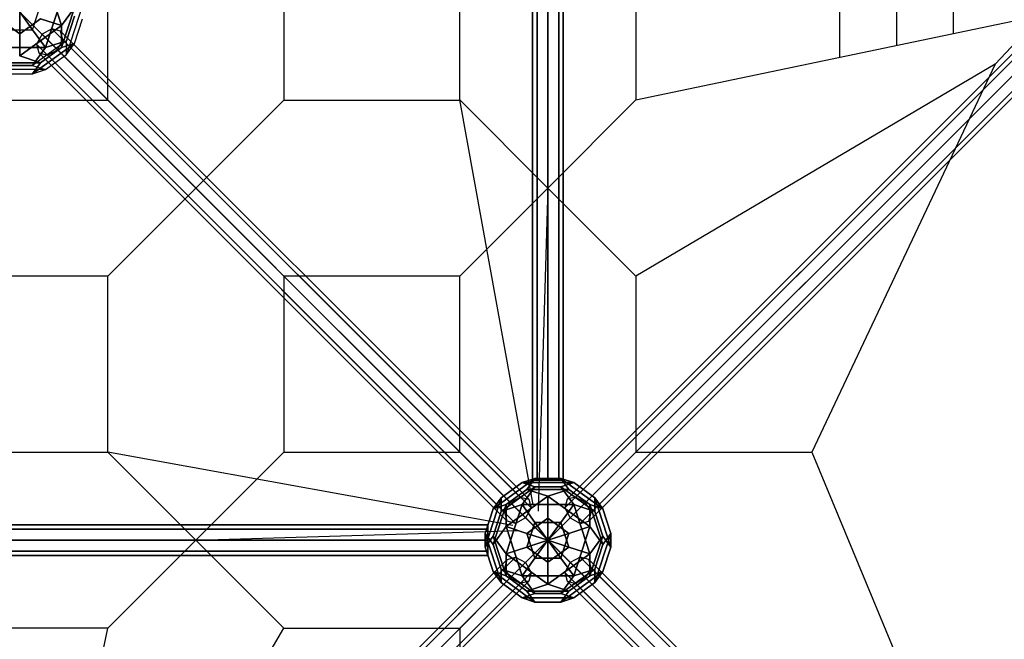
# Model space of a CAD drawing. Extents: x -8443 to 16634, y -9949 to 7525.
# Drawn here: x 12620 to 14540, y -4033 to -2825 of the extents above; entities that cross this region are included whole.
import ezdxf

# ---------------------------------------------------------------- set-up
doc = ezdxf.new("R2010")
doc.units = 0
doc.header["$LTSCALE"] = 350
doc.header["$MEASUREMENT"] = 0
doc.linetypes.add('AUSGEZOGEN', pattern=[0])
doc.layers.add('PHOENIX-02', color=7, linetype='CONTINUOUS')

msp = doc.modelspace()

# ---------------------------------------------------------------- linework, layer by layer
at = {"layer": 'PHOENIX-02'}
for p, q in [((13620, -1897), (13620, -3723)), ((13620, -3723), (13620, -1897)), ((13628.7868, -1897), (13628.7868, -3723)), ((13628.7868, -3723), (13628.7868, -1897)), ((13628.7868, -1897), (13628.7868, -3723)), ((13628.7868, -3723), (13628.7868, -1897)), ((13650, -3723), (13650, -1897)), ((13650, -1897), (13650, -3723)), ((13650, -3723), (13650, -1897)), ((13650, -1897), (13650, -3723)), ((13671.2132, -1897), (13671.2132, -3723)), ((13671.2132, -3723), (13671.2132, -1897)), ((13671.2132, -1897), (13671.2132, -3723)), ((13671.2132, -3723), (13671.2132, -1897)), ((13680, -1897), (13680, -3723)), ((13680, -3723), (13680, -1897)), ((12276.70419, -2466.70419), (12963.29581, -3153.29581)), ((12791.64791, -2981.64791), (12791.64791, -2638.35209)), ((12791.64791, -2981.64791), (12791.64791, -2638.35209)), ((12791.64791, -2981.64791), (12791.64791, -2638.35209)), ((13134.94372, -2638.35209), (13134.94372, -2981.64791)), ((13134.94372, -2638.35209), (13134.94372, -2981.64791)), ((13134.94372, -2638.35209), (13134.94372, -2981.64791)), ((13478.23953, -2981.64791), (13478.23953, -2638.35209)), ((13478.23953, -2981.64791), (13478.23953, -2638.35209)), ((13478.23953, -2981.64791), (13478.23953, -2638.35209)), ((13821.53534, -2638.35209), (13821.56145, -2981.59942)), ((13821.53534, -2638.35209), (13821.56145, -2981.59942)), ((14218.92843, -2721.84633), (14218.92843, -2898.34536)), ((14329.66435, -2745.11249), (14329.66435, -2875.1446)), ((14440.40027, -2768.37865), (14440.40027, -2851.94384)), ((13821.56145, -2981.59942), (14585.74131, -2821.49282)), ((13821.56145, -2981.59942), (14585.74131, -2821.49282)), ((12963.29581, -3153.29581), (12636.82046, -2826.82046)), ((12663.5, -2853.5), (12652.8934, -2872.8934)), ((12682.8934, -2842.8934), (12663.5, -2853.5)), ((13576.5, -3766.5), (12663.5, -2853.5)), ((12663.5, -2853.5), (13576.5, -3766.5)), ((13595.8934, -3755.8934), (12682.8934, -2842.8934)), ((12699.7132, -2847.2868), (12682.8934, -2842.8934)), ((12682.8934, -2842.8934), (13595.8934, -3755.8934)), ((13612.7132, -3760.2868), (12699.7132, -2847.2868)), ((12704.1066, -2864.1066), (12699.7132, -2847.2868)), ((12699.7132, -2847.2868), (13612.7132, -3760.2868)), ((14600.2868, -2847.2868), (13687.2868, -3760.2868)), ((13687.2868, -3760.2868), (14600.2868, -2847.2868)), ((14600.2868, -2847.2868), (13687.2868, -3760.2868)), ((13687.2868, -3760.2868), (14600.2868, -2847.2868)), ((14617.1066, -2842.8934), (13704.1066, -3755.8934)), ((13704.1066, -3755.8934), (14617.1066, -2842.8934)), ((14617.1066, -2842.8934), (13704.1066, -3755.8934)), ((13704.1066, -3755.8934), (14617.1066, -2842.8934)), ((13723.5, -3766.5), (14636.5, -2853.5)), ((14636.5, -2853.5), (13723.5, -3766.5)), ((13723.5, -3766.5), (14636.5, -2853.5)), ((14636.5, -2853.5), (13723.5, -3766.5)), ((14585.30318, -2844.10794), (14522.40112, -2911.98142)), ((12652.8934, -2872.8934), (12657.2868, -2889.7132)), ((13565.8934, -3785.8934), (12652.8934, -2872.8934)), ((12652.8934, -2872.8934), (13565.8934, -3785.8934)), ((12693.5, -2883.5), (12704.1066, -2864.1066)), ((13617.1066, -3777.1066), (12704.1066, -2864.1066)), ((12704.1066, -2864.1066), (13617.1066, -3777.1066)), ((14595.8934, -2864.1066), (13682.8934, -3777.1066)), ((13682.8934, -3777.1066), (14595.8934, -2864.1066)), ((14595.8934, -2864.1066), (13682.8934, -3777.1066)), ((13682.8934, -3777.1066), (14595.8934, -2864.1066)), ((14647.1066, -2872.8934), (13734.1066, -3785.8934)), ((13734.1066, -3785.8934), (14647.1066, -2872.8934)), ((14647.1066, -2872.8934), (13734.1066, -3785.8934)), ((13734.1066, -3785.8934), (14647.1066, -2872.8934)), ((12657.2868, -2889.7132), (12674.1066, -2894.1066)), ((13570.2868, -3802.7132), (12657.2868, -2889.7132)), ((12657.2868, -2889.7132), (13570.2868, -3802.7132)), ((12674.1066, -2894.1066), (12693.5, -2883.5)), ((13587.1066, -3807.1066), (12674.1066, -2894.1066)), ((12674.1066, -2894.1066), (13587.1066, -3807.1066)), ((12693.5, -2883.5), (13606.5, -3796.5)), ((13606.5, -3796.5), (12693.5, -2883.5)), ((14606.5, -2883.5), (13693.5, -3796.5)), ((13693.5, -3796.5), (14606.5, -2883.5)), ((14606.5, -2883.5), (13693.5, -3796.5)), ((13693.5, -3796.5), (14606.5, -2883.5)), ((14625.8934, -2894.1066), (13712.8934, -3807.1066)), ((13712.8934, -3807.1066), (14625.8934, -2894.1066)), ((14625.8934, -2894.1066), (13712.8934, -3807.1066)), ((13712.8934, -3807.1066), (14625.8934, -2894.1066)), ((14642.7132, -2889.7132), (13729.7132, -3802.7132)), ((13729.7132, -3802.7132), (14642.7132, -2889.7132)), ((14642.7132, -2889.7132), (13729.7132, -3802.7132)), ((13729.7132, -3802.7132), (14642.7132, -2889.7132)), ((14522.40112, -2911.98142), (13821.53534, -3324.94371)), ((14522.40112, -2911.98142), (14164.83115, -3668.23952)), ((12448.35209, -2981.64791), (12791.64791, -2981.64791)), ((12448.35209, -2981.64791), (12791.64791, -2981.64791)), ((12448.35209, -2981.64791), (12791.64791, -2981.64791)), ((12791.64791, -2981.64791), (12963.29581, -3153.29581)), ((12963.31414, -3153.31414), (12791.64791, -2981.64791)), ((12791.64791, -2981.64791), (12963.29581, -3153.29581)), ((12963.29581, -3153.29581), (12791.64791, -2981.64791)), ((12791.64791, -2981.64791), (12963.29581, -3153.29581)), ((12963.29581, -3153.29581), (12791.64791, -2981.64791)), ((12963.29581, -3153.29581), (13134.94372, -2981.64791)), ((13134.94372, -2981.64791), (12963.29581, -3153.29581)), ((12963.29581, -3153.29581), (13134.94372, -2981.64791)), ((13134.94372, -2981.64791), (12963.29581, -3153.29581)), ((12963.29581, -3153.29581), (13134.94372, -2981.64791)), ((13134.94372, -2981.64791), (13049.11976, -3067.47186)), ((13134.94372, -2981.64791), (13478.23953, -2981.64791)), ((13134.94372, -2981.64791), (13478.23953, -2981.64791)), ((13134.94372, -2981.64791), (13478.23953, -2981.64791)), ((13478.26564, -2981.60688), (13649.91727, -3153.25106)), ((13621.13692, -3771.25511), (13478.26564, -2981.60688)), ((13478.26564, -2981.60688), (13649.89894, -3153.26939)), ((13649.91727, -3153.25106), (13478.26564, -2981.60688)), ((13478.26564, -2981.60688), (13649.91727, -3153.25106)), ((13621.14875, -3771.32047), (13478.26564, -2981.60688)), ((13649.89894, -3153.26939), (13821.56145, -2981.59942)), ((13821.56145, -2981.59942), (13649.91727, -3153.25106)), ((13821.56145, -2981.59942), (13649.91727, -3153.25106)), ((13649.91727, -3153.25106), (13821.56145, -2981.59942)), ((13049.11976, -3067.47186), (12963.29581, -3153.29581)), ((12791.64791, -3324.94372), (12963.29581, -3153.29581)), ((12963.29581, -3153.29581), (12791.64791, -3324.94372)), ((12791.64791, -3324.94372), (12963.29581, -3153.29581)), ((12963.29581, -3153.29581), (12791.64791, -3324.94372)), ((12963.29581, -3153.29581), (12791.66624, -3324.96205)), ((12791.66624, -3324.96205), (12963.31414, -3153.31414)), ((13134.89787, -3324.89787), (12963.29581, -3153.29581)), ((12963.29581, -3153.29581), (13134.89787, -3324.89787)), ((13134.94372, -3324.94372), (12963.29581, -3153.29581)), ((12963.29581, -3153.29581), (13134.94372, -3324.94372)), ((12963.29581, -3153.29581), (13585.64498, -3775.64498)), ((13520.20985, -3710.20985), (12963.29581, -3153.29581)), ((13520.20985, -3710.20985), (12963.29581, -3153.29581)), ((13478.27309, -3324.90269), (13649.91727, -3153.25106)), ((13649.91727, -3153.25106), (13478.27309, -3324.90269)), ((13478.29142, -3324.92102), (13649.91727, -3153.25106)), ((13649.91727, -3153.25106), (13478.29142, -3324.92102)), ((13649.91727, -3153.25106), (13631.01405, -3783.59437)), ((13649.91727, -3153.25106), (13631.01585, -3783.53415)), ((13821.5689, -3324.89523), (13649.91727, -3153.25106)), ((13649.91727, -3153.25106), (13821.5689, -3324.89523)), ((12791.64791, -3324.94372), (12448.35209, -3324.94372)), ((12791.64791, -3324.94372), (12448.35209, -3324.94372)), ((12791.64791, -3324.94372), (12448.35209, -3324.94372)), ((12791.64791, -3668.23953), (12791.64791, -3324.94372)), ((12791.64791, -3668.23953), (12791.64791, -3324.94372)), ((12791.64791, -3668.23953), (12791.64791, -3324.94372)), ((13134.96205, -3324.96205), (13134.96205, -3668.25786)), ((13478.25786, -3324.96205), (13134.96205, -3324.96205)), ((13134.96205, -3324.96205), (13134.96205, -3668.25786)), ((13478.25786, -3324.96205), (13134.96205, -3324.96205)), ((13478.25786, -3668.25786), (13478.25786, -3324.96205)), ((13478.25786, -3668.25786), (13478.25786, -3324.96205)), ((13821.53534, -3324.94371), (13821.53534, -3668.23952)), ((12448.35209, -3668.23953), (12791.64791, -3668.23953)), ((12448.35209, -3668.23953), (12791.64791, -3668.23953)), ((12448.35209, -3668.23953), (12791.64791, -3668.23953)), ((12791.64791, -3668.23953), (12963.31414, -3839.86911)), ((12963.29581, -3839.88744), (12791.64791, -3668.23953)), ((12791.64791, -3668.23953), (12963.29581, -3839.88744)), ((13581.3646, -3811.10549), (12791.64791, -3668.23953)), ((12791.64791, -3668.23953), (12963.29581, -3839.88744)), ((13581.29924, -3811.09366), (12791.64791, -3668.23953)), ((13134.94372, -3668.23953), (12963.29581, -3839.88744)), ((12963.29581, -3839.88744), (13134.94372, -3668.23953)), ((13134.96205, -3668.25786), (12963.29581, -3839.88744)), ((12963.29581, -3839.88744), (13134.96205, -3668.25786)), ((13134.96205, -3668.25786), (13478.25786, -3668.25786)), ((13134.96205, -3668.25786), (13478.25786, -3668.25786)), ((13478.27619, -3668.27619), (13649.88743, -3839.88743)), ((13649.83242, -3839.83242), (13478.27619, -3668.27619)), ((13478.2762, -3668.2762), (13622.28743, -3812.28743)), ((13649.90577, -3839.90577), (13478.2762, -3668.2762)), ((13649.88743, -3839.88743), (13821.53534, -3668.23952)), ((13821.53534, -3668.23952), (13649.90577, -3839.90577)), ((13821.53534, -3668.23952), (14164.83115, -3668.23952)), ((14164.83115, -3668.23952), (14627.49297, -4783.85205)), ((13585.59762, -3775.59762), (13520.20985, -3710.20985)), ((13620, -3723), (13628.7868, -3723)), ((13628.7868, -3723), (13620, -3723)), ((13628.7868, -3723), (13650, -3723)), ((13650, -3723), (13628.7868, -3723)), ((13671.2132, -3723), (13650, -3723)), ((13650, -3723), (13671.2132, -3723)), ((13680, -3723), (13671.2132, -3723)), ((13671.2132, -3723), (13680, -3723)), ((13576.5, -3766.5), (13595.8934, -3755.8934)), ((13595.8934, -3755.8934), (13612.7132, -3760.2868)), ((13612.7132, -3760.2868), (13617.1066, -3777.1066)), ((13687.2868, -3760.2868), (13682.8934, -3777.1066)), ((13687.2868, -3760.2868), (13682.8934, -3777.1066)), ((13704.1066, -3755.8934), (13687.2868, -3760.2868)), ((13704.1066, -3755.8934), (13687.2868, -3760.2868)), ((13723.5, -3766.5), (13704.1066, -3755.8934)), ((13723.5, -3766.5), (13704.1066, -3755.8934)), ((13565.8934, -3785.8934), (13576.5, -3766.5)), ((13617.1066, -3777.1066), (13606.5, -3796.5)), ((13682.8934, -3777.1066), (13693.5, -3796.5)), ((13682.8934, -3777.1066), (13693.5, -3796.5)), ((13734.1066, -3785.8934), (13723.5, -3766.5)), ((13734.1066, -3785.8934), (13723.5, -3766.5)), ((13570.2868, -3802.7132), (13565.8934, -3785.8934)), ((13606.5, -3796.5), (13587.1066, -3807.1066)), ((13693.5, -3796.5), (13712.8934, -3807.1066)), ((13693.5, -3796.5), (13712.8934, -3807.1066)), ((13729.7132, -3802.7132), (13734.1066, -3785.8934)), ((13729.7132, -3802.7132), (13734.1066, -3785.8934)), ((11707, -3810), (13533, -3810)), ((13533, -3810), (11707, -3810)), ((11707, -3818.7868), (13533, -3818.7868)), ((13533, -3818.7868), (11707, -3818.7868)), ((11707, -3818.7868), (13533, -3818.7868)), ((13533, -3818.7868), (11707, -3818.7868)), ((13533, -3810), (13533, -3818.7868)), ((13533, -3818.7868), (13533, -3810)), ((13533, -3818.7868), (13533, -3840)), ((13533, -3840), (13533, -3818.7868)), ((13587.1066, -3807.1066), (13570.2868, -3802.7132)), ((13649.83242, -3839.83242), (13619.58364, -3809.58364)), ((13622.28743, -3812.28743), (13619.80871, -3809.80871)), ((13622.28743, -3812.28743), (13821.57201, -4011.57201)), ((13650, -3840), (13629.88281, -3819.88281)), ((13650, -3840), (13629.88281, -3819.88281)), ((13712.8934, -3807.1066), (13729.7132, -3802.7132)), ((13712.8934, -3807.1066), (13729.7132, -3802.7132)), ((12963.31414, -3839.86911), (12791.64791, -4011.53534)), ((12791.64791, -4011.53534), (12963.29581, -3839.88744)), ((12791.64791, -4011.53534), (12963.29581, -3839.88744)), ((12963.29581, -3839.88744), (12791.64791, -4011.53534)), ((12963.29581, -3839.88744), (13593.63871, -3820.97052)), ((12963.29581, -3839.88744), (13593.57849, -3820.97232)), ((13134.94371, -4011.53534), (12963.29581, -3839.88744)), ((12963.29581, -3839.88744), (13134.94371, -4011.53534)), ((13478.23952, -4011.53534), (13649.90577, -3839.90577)), ((13649.90577, -3839.90577), (13478.23952, -4011.53534)), ((13735.66554, -3925.66554), (13649.83242, -3839.83242)), ((13649.90577, -3839.90577), (13821.57201, -4011.57201)), ((13821.49866, -4011.49866), (13649.90577, -3839.90577)), ((13533, -3840), (11707, -3840)), ((11707, -3840), (13533, -3840)), ((13533, -3840), (11707, -3840)), ((11707, -3840), (13533, -3840)), ((13533, -3861.2132), (13533, -3840)), ((13533, -3840), (13533, -3861.2132)), ((11707, -3861.2132), (13533, -3861.2132)), ((13533, -3861.2132), (11707, -3861.2132)), ((11707, -3861.2132), (13533, -3861.2132)), ((13533, -3861.2132), (11707, -3861.2132)), ((11707, -3870), (13533, -3870)), ((13533, -3870), (11707, -3870)), ((12657.2868, -4790.2868), (13570.2868, -3877.2868)), ((13570.2868, -3877.2868), (12657.2868, -4790.2868)), ((12657.2868, -4790.2868), (13570.2868, -3877.2868)), ((13570.2868, -3877.2868), (12657.2868, -4790.2868)), ((12674.1066, -4785.8934), (13587.1066, -3872.8934)), ((13587.1066, -3872.8934), (12674.1066, -4785.8934)), ((12674.1066, -4785.8934), (13587.1066, -3872.8934)), ((13587.1066, -3872.8934), (12674.1066, -4785.8934)), ((13533, -3870), (13533, -3861.2132)), ((13533, -3861.2132), (13533, -3870)), ((13565.8934, -3894.1066), (13570.2868, -3877.2868)), ((13565.8934, -3894.1066), (13570.2868, -3877.2868)), ((13570.2868, -3877.2868), (13587.1066, -3872.8934)), ((13570.2868, -3877.2868), (13587.1066, -3872.8934)), ((13587.1066, -3872.8934), (13606.5, -3883.5)), ((13587.1066, -3872.8934), (13606.5, -3883.5)), ((13712.8934, -3872.8934), (13693.5, -3883.5)), ((13712.8934, -3872.8934), (13693.5, -3883.5)), ((14625.8934, -4785.8934), (13712.8934, -3872.8934)), ((13729.7132, -3877.2868), (13712.8934, -3872.8934)), ((13712.8934, -3872.8934), (14625.8934, -4785.8934)), ((14625.8934, -4785.8934), (13712.8934, -3872.8934)), ((13729.7132, -3877.2868), (13712.8934, -3872.8934)), ((13712.8934, -3872.8934), (14625.8934, -4785.8934)), ((14642.7132, -4790.2868), (13729.7132, -3877.2868)), ((13734.1066, -3894.1066), (13729.7132, -3877.2868)), ((13729.7132, -3877.2868), (14642.7132, -4790.2868)), ((14642.7132, -4790.2868), (13729.7132, -3877.2868)), ((13734.1066, -3894.1066), (13729.7132, -3877.2868)), ((13729.7132, -3877.2868), (14642.7132, -4790.2868)), ((12652.8934, -4807.1066), (13565.8934, -3894.1066)), ((13565.8934, -3894.1066), (12652.8934, -4807.1066)), ((12652.8934, -4807.1066), (13565.8934, -3894.1066)), ((13565.8934, -3894.1066), (12652.8934, -4807.1066)), ((12693.5, -4796.5), (13606.5, -3883.5)), ((13606.5, -3883.5), (12693.5, -4796.5)), ((12693.5, -4796.5), (13606.5, -3883.5)), ((13606.5, -3883.5), (12693.5, -4796.5)), ((13576.5, -3913.5), (13565.8934, -3894.1066)), ((13576.5, -3913.5), (13565.8934, -3894.1066)), ((13606.5, -3883.5), (13617.1066, -3902.8934)), ((13606.5, -3883.5), (13617.1066, -3902.8934)), ((13693.5, -3883.5), (13682.8934, -3902.8934)), ((13693.5, -3883.5), (13682.8934, -3902.8934)), ((14606.5, -4796.5), (13693.5, -3883.5)), ((13693.5, -3883.5), (14606.5, -4796.5)), ((14606.5, -4796.5), (13693.5, -3883.5)), ((13693.5, -3883.5), (14606.5, -4796.5)), ((13723.5, -3913.5), (13734.1066, -3894.1066)), ((13723.5, -3913.5), (13734.1066, -3894.1066)), ((14647.1066, -4807.1066), (13734.1066, -3894.1066)), ((13734.1066, -3894.1066), (14647.1066, -4807.1066)), ((14647.1066, -4807.1066), (13734.1066, -3894.1066)), ((13734.1066, -3894.1066), (14647.1066, -4807.1066)), ((13576.5, -3913.5), (12663.5, -4826.5)), ((12663.5, -4826.5), (13576.5, -3913.5)), ((13576.5, -3913.5), (12663.5, -4826.5)), ((12663.5, -4826.5), (13576.5, -3913.5)), ((12704.1066, -4815.8934), (13617.1066, -3902.8934)), ((13617.1066, -3902.8934), (12704.1066, -4815.8934)), ((12704.1066, -4815.8934), (13617.1066, -3902.8934)), ((13617.1066, -3902.8934), (12704.1066, -4815.8934)), ((13595.8934, -3924.1066), (13576.5, -3913.5)), ((13595.8934, -3924.1066), (13576.5, -3913.5)), ((13617.1066, -3902.8934), (13612.7132, -3919.7132)), ((13617.1066, -3902.8934), (13612.7132, -3919.7132)), ((13682.8934, -3902.8934), (13687.2868, -3919.7132)), ((14595.8934, -4815.8934), (13682.8934, -3902.8934)), ((13682.8934, -3902.8934), (14595.8934, -4815.8934)), ((13682.8934, -3902.8934), (13687.2868, -3919.7132)), ((14595.8934, -4815.8934), (13682.8934, -3902.8934)), ((13682.8934, -3902.8934), (14595.8934, -4815.8934)), ((13704.1066, -3924.1066), (13723.5, -3913.5)), ((13704.1066, -3924.1066), (13723.5, -3913.5)), ((13723.5, -3913.5), (14636.5, -4826.5)), ((14636.5, -4826.5), (13723.5, -3913.5)), ((13723.5, -3913.5), (14636.5, -4826.5)), ((14636.5, -4826.5), (13723.5, -3913.5)), ((12682.8934, -4837.1066), (13595.8934, -3924.1066)), ((13595.8934, -3924.1066), (12682.8934, -4837.1066)), ((12682.8934, -4837.1066), (13595.8934, -3924.1066)), ((13595.8934, -3924.1066), (12682.8934, -4837.1066)), ((12699.7132, -4832.7132), (13612.7132, -3919.7132)), ((13612.7132, -3919.7132), (12699.7132, -4832.7132)), ((12699.7132, -4832.7132), (13612.7132, -3919.7132)), ((13612.7132, -3919.7132), (12699.7132, -4832.7132)), ((13612.7132, -3919.7132), (13595.8934, -3924.1066)), ((13612.7132, -3919.7132), (13595.8934, -3924.1066)), ((13687.2868, -3919.7132), (13704.1066, -3924.1066)), ((14600.2868, -4832.7132), (13687.2868, -3919.7132)), ((13687.2868, -3919.7132), (14600.2868, -4832.7132)), ((13687.2868, -3919.7132), (13704.1066, -3924.1066)), ((14600.2868, -4832.7132), (13687.2868, -3919.7132)), ((13687.2868, -3919.7132), (14600.2868, -4832.7132)), ((14617.1066, -4837.1066), (13704.1066, -3924.1066)), ((13704.1066, -3924.1066), (14617.1066, -4837.1066)), ((14617.1066, -4837.1066), (13704.1066, -3924.1066)), ((13704.1066, -3924.1066), (14617.1066, -4837.1066)), ((13735.66554, -3925.66554), (13821.49866, -4011.49866)), ((12791.64791, -4011.53534), (12448.40058, -4011.56145)), ((12791.64791, -4011.53534), (12448.40058, -4011.56145)), ((12631.08454, -4775.74103), (12791.64791, -4011.53534)), ((12631.08454, -4775.74103), (12791.64791, -4011.53534)), ((12721.98142, -4712.40112), (13134.94371, -4011.53534)), ((13134.94371, -4011.53534), (13478.23952, -4011.53534)), ((13478.23952, -4011.53534), (13478.23952, -4354.83115)), ((13821.49866, -4011.49866), (14610.67071, -4800.67071)), ((13821.57201, -4011.57201), (14610.67431, -4800.67431))]:
    msp.add_line(p, q, dxfattribs=at)
at = {"layer": 'PHOENIX-02', "linetype": 'AUSGEZOGEN'}
for p, q in [((12701.61867, -2836.51624), (12670.44504, -2740.57366)), ((12670.44504, -2740.57366), (12701.61867, -2836.51624)), ((12670.44373, -2879.42984), (12701.62003, -2783.4801)), ((12701.61194, -2783.48598), (12670.44373, -2879.42984)), ((12645.22187, -2844.71492), (12660.81002, -2796.74005)), ((12645.22187, -2844.71492), (12660.81002, -2796.74005)), ((12701.61536, -2879.42709), (12726.8387, -2801.80708)), ((12726.8387, -2801.80708), (12701.61536, -2879.42709)), ((12726.8387, -2801.80708), (12701.61675, -2836.52216)), ((12701.61867, -2836.51624), (12726.83643, -2801.80462)), ((12742.42547, -2796.73713), (12711.24917, -2892.68687)), ((12742.42547, -2796.73713), (12711.24917, -2892.68687)), ((12620, -2810), (12619.99862, -2852.90492)), ((12620, -2810), (12645.22187, -2844.71492)), ((12620.00138, -2852.90492), (12620, -2810)), ((12645.22195, -2844.71508), (12620, -2810)), ((12711.25375, -2866.16989), (12726.83602, -2818.18693)), ((12726.8419, -2818.19502), (12711.25375, -2866.16989)), ((12579.19457, -2823.25704), (12620.00138, -2852.90492)), ((12620.00138, -2852.90492), (12579.19457, -2823.25704)), ((12619.99862, -2852.90492), (12660.80543, -2823.25704)), ((12660.80543, -2823.25704), (12619.99862, -2852.90492)), ((12620.00311, -2895.81794), (12701.61675, -2836.52216)), ((12701.61675, -2836.52216), (12620.00311, -2895.81794)), ((12660.80458, -2823.25967), (12701.61867, -2836.51624)), ((12701.61675, -2836.52216), (12660.80543, -2823.25704)), ((12701.61536, -2879.42709), (12701.61675, -2836.52216)), ((12701.61675, -2836.52216), (12701.61536, -2879.42709)), ((12726.83861, -2871.23708), (12742.42676, -2823.26221)), ((12726.83861, -2871.23708), (12742.42676, -2823.26221)), ((12594.77813, -2844.71492), (12645.22195, -2844.71508)), ((12594.77813, -2844.71492), (12645.22195, -2844.71508)), ((12619.99689, -2895.81794), (12620.00138, -2852.90492)), ((12619.99862, -2852.90492), (12620.00311, -2895.81794)), ((12620.00138, -2852.90492), (12620.00138, -2852.90492)), ((12670.44373, -2879.42984), (12645.22187, -2844.71492)), ((12645.22195, -2844.71508), (12670.43581, -2879.42429)), ((12670.43581, -2879.42429), (12569.55627, -2879.42984)), ((12569.55627, -2879.42984), (12670.4439, -2879.43016)), ((12711.25375, -2866.16989), (12645.22178, -2914.14492)), ((12711.25375, -2866.16989), (12645.22178, -2914.14492)), ((12645.22178, -2914.14492), (12670.44373, -2879.42984)), ((12670.4439, -2879.43016), (12645.22204, -2914.14508)), ((12645.22498, -2930.53286), (12726.83861, -2871.23708)), ((12726.83861, -2871.23708), (12645.22498, -2930.53286)), ((12660.80855, -2909.07497), (12701.61536, -2879.42709)), ((12701.61536, -2879.42709), (12660.80855, -2909.07497)), ((12711.25375, -2866.16989), (12670.44373, -2879.42984)), ((12670.44373, -2879.42984), (12711.25375, -2866.16989)), ((12670.44373, -2879.42984), (12670.44373, -2879.42984)), ((12701.61536, -2879.42709), (12726.83861, -2871.23708)), ((12726.83861, -2871.23708), (12701.61536, -2879.42709)), ((12711.24917, -2892.68687), (12711.25375, -2866.16989)), ((12711.24917, -2892.68687), (12711.25375, -2866.16989)), ((12711.24917, -2892.68687), (12726.83861, -2871.23708)), ((12711.24917, -2892.68687), (12726.83861, -2871.23708)), ((12660.8069, -2909.07789), (12619.99689, -2895.81794)), ((12620.00311, -2895.81794), (12660.80855, -2909.07497)), ((12670.44235, -2922.33476), (12711.24917, -2892.68687)), ((12670.44235, -2922.33476), (12711.24917, -2892.68687)), ((12579.19145, -2909.07497), (12660.8069, -2909.07789)), ((12660.8069, -2909.07789), (12579.19145, -2909.07497)), ((12594.77822, -2914.14492), (12645.22791, -2914.13699)), ((12645.22204, -2914.14508), (12594.77822, -2914.14492)), ((12645.21884, -2930.53302), (12660.8069, -2909.07789)), ((12645.22178, -2914.14492), (12670.44235, -2922.33476)), ((12660.80855, -2909.07497), (12645.22498, -2930.53286)), ((12645.22791, -2914.13699), (12670.44528, -2922.33509)), ((12660.8069, -2909.07789), (12660.8069, -2909.07789)), ((12670.44528, -2922.33509), (12569.55765, -2922.33476)), ((12670.44528, -2922.33509), (12569.55765, -2922.33476)), ((12594.77502, -2930.53286), (12645.21884, -2930.53302)), ((12594.77502, -2930.53286), (12645.21884, -2930.53302)), ((12645.21884, -2930.53302), (12670.44528, -2922.33509)), ((12645.22498, -2930.53286), (12670.44235, -2922.33476)), ((13624.78, -3719.47), (13543.16, -3778.77)), ((13624.78, -3719.47), (13543.16, -3778.77)), ((13543.16, -3778.77), (13624.78, -3719.47)), ((13543.16, -3778.77), (13624.78, -3719.47)), ((13599.56, -3727.66), (13624.78, -3719.47)), ((13599.56, -3727.66), (13624.78, -3719.47)), ((13624.78, -3719.47), (13599.56, -3727.66)), ((13624.78, -3719.47), (13599.56, -3727.66)), ((13609.19, -3740.92), (13624.78, -3719.47)), ((13609.19, -3740.92), (13624.78, -3719.47)), ((13624.78, -3719.47), (13609.19, -3740.92)), ((13624.78, -3719.47), (13609.19, -3740.92)), ((13624.78, -3719.47), (13675.22, -3719.47)), ((13624.78, -3719.47), (13675.22, -3719.47)), ((13675.22, -3719.47), (13624.78, -3719.47)), ((13675.22, -3719.47), (13624.78, -3719.47)), ((13756.83743, -3778.76854), (13675.21781, -3719.46801)), ((13675.21781, -3719.46801), (13700.44506, -3727.66348)), ((13756.83743, -3778.76854), (13675.21781, -3719.46801)), ((13675.21781, -3719.46801), (13690.80038, -3740.92281)), ((13700.44506, -3727.66348), (13675.21781, -3719.46801)), ((13675.21781, -3719.46801), (13756.83743, -3778.76854)), ((13675.21781, -3719.46801), (13756.83743, -3778.76854)), ((13690.80038, -3740.92281), (13675.21781, -3719.46801)), ((13675.22, -3719.47), (13700.44, -3727.66)), ((13675.22, -3719.47), (13690.81, -3740.92)), ((13700.44, -3727.66), (13675.22, -3719.47)), ((13690.81, -3740.92), (13675.22, -3719.47)), ((13558.75, -3757.31), (13599.56, -3727.66)), ((13558.75, -3757.31), (13599.56, -3727.66)), ((13599.56, -3727.66), (13558.75, -3757.31)), ((13599.56, -3727.66), (13558.75, -3757.31)), ((13558.75, -3783.83), (13624.78, -3735.86)), ((13624.78, -3735.86), (13558.75, -3783.83)), ((13624.78, -3735.86), (13558.75, -3783.83)), ((13558.75, -3783.83), (13624.78, -3735.86)), ((13568.38, -3770.58), (13609.19, -3740.92)), ((13609.19, -3740.92), (13568.38, -3770.57)), ((13609.19, -3740.92), (13568.38, -3770.58)), ((13568.38, -3770.57), (13609.19, -3740.92)), ((13599.56, -3727.66), (13624.78, -3735.86)), ((13624.78, -3735.86), (13599.56, -3727.66)), ((13599.56, -3727.66), (13700.44, -3727.66)), ((13700.44, -3727.66), (13599.56, -3727.66)), ((13624.78, -3735.86), (13599.56, -3727.66)), ((13599.56, -3727.66), (13624.78, -3735.86)), ((13700.44, -3727.66), (13599.56, -3727.66)), ((13599.56, -3727.66), (13700.44, -3727.66)), ((13599.56, -3770.57), (13624.78, -3735.86)), ((13624.78, -3735.86), (13599.56, -3770.57)), ((13624.78, -3735.86), (13599.56, -3770.57)), ((13599.56, -3770.57), (13624.78, -3735.86)), ((13690.81, -3740.92), (13609.19, -3740.92)), ((13650, -3754.18), (13609.19, -3740.92)), ((13690.81, -3740.92), (13609.19, -3740.92)), ((13609.19, -3740.92), (13650, -3754.18)), ((13609.19, -3740.92), (13690.81, -3740.92)), ((13609.19, -3740.92), (13650, -3754.18)), ((13609.19, -3740.92), (13690.81, -3740.92)), ((13650, -3754.18), (13609.19, -3740.92)), ((13624.78, -3735.86), (13675.22, -3735.86)), ((13675.22, -3735.86), (13624.78, -3735.86)), ((13675.22, -3735.86), (13624.78, -3735.86)), ((13624.78, -3735.86), (13675.22, -3735.86)), ((13650, -3754.18), (13690.81, -3740.92)), ((13690.81, -3740.92), (13650, -3754.18)), ((13690.80989, -3740.91972), (13650.00005, -3754.17964)), ((13650.00005, -3754.17964), (13690.80989, -3740.91972)), ((13700.44, -3727.66), (13675.22, -3735.86)), ((13675.22, -3735.86), (13700.44, -3727.66)), ((13675.22, -3735.86), (13700.44, -3770.57)), ((13700.44, -3770.57), (13675.22, -3735.86)), ((13675.22304, -3735.85861), (13700.44506, -3727.66348)), ((13700.44506, -3727.66348), (13675.22304, -3735.85861)), ((13675.22304, -3735.85861), (13675.22304, -3735.85861)), ((13675.22304, -3735.85861), (13741.24962, -3783.83332)), ((13700.44504, -3770.57366), (13675.22304, -3735.85861)), ((13741.24962, -3783.83332), (13675.22304, -3735.85861)), ((13741.24962, -3783.83332), (13675.22304, -3735.85861)), ((13675.22304, -3735.85861), (13675.22304, -3735.85861)), ((13675.22304, -3735.85861), (13700.44504, -3770.57366)), ((13675.22304, -3735.85861), (13741.24962, -3783.83332)), ((13690.80038, -3740.92281), (13731.6197, -3770.56998)), ((13731.6197, -3770.56998), (13690.80038, -3740.92281)), ((13731.6197, -3770.56998), (13690.80989, -3740.91972)), ((13690.80989, -3740.91972), (13731.6197, -3770.56998)), ((13700.44506, -3727.66348), (13741.25487, -3757.31374)), ((13700.44506, -3727.66348), (13741.25487, -3757.31374)), ((13741.25487, -3757.31374), (13700.44506, -3727.66348)), ((13741.25487, -3757.31374), (13700.44506, -3727.66348)), ((13527.57149, -3853.25632), (13558.74513, -3757.31374)), ((13558.74513, -3757.31374), (13527.57149, -3853.25632)), ((13558.74513, -3757.31374), (13527.57149, -3853.25632)), ((13527.57149, -3853.25632), (13558.74513, -3757.31374)), ((13543.16, -3778.77), (13558.75, -3757.31)), ((13558.75, -3757.31), (13543.16, -3778.77)), ((13543.16257, -3778.76854), (13558.74513, -3757.31374)), ((13558.74513, -3757.31374), (13543.16257, -3778.76854)), ((13558.74513, -3757.31374), (13558.75038, -3783.83332)), ((13558.75038, -3783.83332), (13558.74513, -3757.31374)), ((13558.75, -3783.83), (13558.75, -3757.31)), ((13558.75, -3757.31), (13558.75, -3783.83)), ((13568.38, -3813.48), (13650, -3754.18)), ((13650, -3754.18), (13568.38, -3813.48)), ((13650, -3754.18), (13568.39, -3813.48)), ((13568.39, -3813.48), (13650, -3754.18)), ((13650, -3797.09), (13650, -3754.18)), ((13650, -3754.18), (13650, -3754.18)), ((13650, -3754.18), (13650, -3797.09)), ((13650, -3754.18), (13650, -3754.18)), ((13650.00314, -3754.18915), (13650.00003, -3797.08982)), ((13650.00003, -3797.08982), (13650.00314, -3754.18915)), ((13650.00005, -3754.17964), (13731.61967, -3813.48016)), ((13731.61967, -3813.48016), (13650.00005, -3754.17964)), ((13731.61967, -3813.48016), (13650.00314, -3754.18915)), ((13650.00314, -3754.18915), (13731.61967, -3813.48016)), ((13741.25487, -3757.31374), (13741.24962, -3783.83332)), ((13741.24962, -3783.83332), (13741.25487, -3757.31374)), ((13741.24962, -3783.83332), (13741.25487, -3757.31374)), ((13741.25487, -3757.31374), (13741.24962, -3783.83332)), ((13741.25487, -3757.31374), (13772.42851, -3853.25632)), ((13772.42851, -3853.25632), (13741.25487, -3757.31374)), ((13741.25487, -3757.31374), (13756.83743, -3778.76854)), ((13741.25487, -3757.31374), (13756.83743, -3778.76854)), ((13772.42851, -3853.25632), (13741.25487, -3757.31374)), ((13741.25487, -3757.31374), (13772.42851, -3853.25632)), ((13756.83743, -3778.76854), (13741.25487, -3757.31374)), ((13756.83743, -3778.76854), (13741.25487, -3757.31374)), ((13527.57575, -3826.73983), (13543.16257, -3778.76854)), ((13527.57575, -3826.73983), (13543.16257, -3778.76854)), ((13543.16257, -3778.76854), (13527.57575, -3826.73983)), ((13543.16257, -3778.76854), (13527.57575, -3826.73983)), ((13568.3803, -3770.56998), (13543.15834, -3848.19521)), ((13568.3803, -3770.56998), (13543.15834, -3848.19521)), ((13543.15834, -3848.19521), (13568.3803, -3770.56998)), ((13543.15834, -3848.19521), (13568.3803, -3770.56998)), ((13543.16, -3778.77), (13568.38, -3770.58)), ((13568.38, -3770.58), (13543.16, -3778.77)), ((13543.16257, -3778.76854), (13568.3803, -3770.56998)), ((13568.3803, -3770.56998), (13543.16257, -3778.76854)), ((13599.56, -3770.57), (13558.75, -3783.83)), ((13558.75, -3783.83), (13599.56, -3770.57)), ((13558.75038, -3783.83332), (13599.55496, -3770.57366)), ((13599.55496, -3770.57366), (13558.75038, -3783.83332)), ((13568.38, -3770.57), (13568.38, -3813.48)), ((13568.38, -3813.48), (13568.38, -3770.57)), ((13568.38033, -3813.48016), (13568.3803, -3770.56998)), ((13568.3803, -3770.56998), (13568.38033, -3813.48016)), ((13568.38133, -3866.51624), (13599.55496, -3770.57366)), ((13599.55496, -3770.57366), (13568.38133, -3866.51624)), ((13599.55496, -3770.57366), (13568.38133, -3866.51624)), ((13568.38133, -3866.51624), (13599.55496, -3770.57366)), ((13599.55496, -3770.57366), (13624.78224, -3805.28837)), ((13624.78224, -3805.28837), (13599.55496, -3770.57366)), ((13599.56, -3770.57), (13700.44, -3770.57)), ((13624.78, -3805.29), (13599.56, -3770.57)), ((13700.44, -3770.57), (13599.56, -3770.57)), ((13700.44, -3770.57), (13599.56, -3770.57)), ((13599.56, -3770.57), (13624.78, -3805.29)), ((13599.56, -3770.57), (13700.44, -3770.57)), ((13675.21776, -3805.28837), (13700.44504, -3770.57366)), ((13700.44504, -3770.57366), (13675.21776, -3805.28837)), ((13700.44, -3770.57), (13675.22, -3805.29)), ((13675.22, -3805.29), (13700.44, -3770.57)), ((13700.44504, -3770.57366), (13731.61867, -3866.51624)), ((13731.61867, -3866.51624), (13700.44504, -3770.57366)), ((13700.44504, -3770.57366), (13741.24962, -3783.83332)), ((13741.24962, -3783.83332), (13700.44504, -3770.57366)), ((13731.61867, -3866.51624), (13700.44504, -3770.57366)), ((13700.44504, -3770.57366), (13731.61867, -3866.51624)), ((13741.24962, -3783.83332), (13700.44504, -3770.57366)), ((13700.44504, -3770.57366), (13741.24962, -3783.83332)), ((13731.61967, -3813.48016), (13731.6197, -3770.56998)), ((13731.6197, -3770.56998), (13731.61967, -3813.48016)), ((13731.6197, -3770.56998), (13731.61967, -3813.48016)), ((13731.61967, -3813.48016), (13731.6197, -3770.56998)), ((13756.84166, -3848.19521), (13731.6197, -3770.56998)), ((13731.6197, -3770.56998), (13756.83743, -3778.76854)), ((13731.6197, -3770.56998), (13756.83743, -3778.76854)), ((13756.84166, -3848.19521), (13731.6197, -3770.56998)), ((13756.83743, -3778.76854), (13731.6197, -3770.56998)), ((13731.6197, -3770.56998), (13756.84166, -3848.19521)), ((13756.83743, -3778.76854), (13731.6197, -3770.56998)), ((13731.6197, -3770.56998), (13756.84166, -3848.19521)), ((13756.83743, -3778.76854), (13772.42425, -3826.73983)), ((13756.83743, -3778.76854), (13772.42425, -3826.73983)), ((13772.42425, -3826.73983), (13756.83743, -3778.76854)), ((13772.42425, -3826.73983), (13756.83743, -3778.76854)), ((13543.16357, -3831.80462), (13558.75038, -3783.83332)), ((13558.75038, -3783.83332), (13543.16357, -3831.80462)), ((13558.75038, -3783.83332), (13543.16357, -3831.80462)), ((13543.16357, -3831.80462), (13558.75038, -3783.83332)), ((13558.75, -3783.83), (13558.75, -3783.83)), ((13558.75, -3783.83), (13558.75, -3783.83)), ((13609.19, -3826.74), (13650, -3797.09)), ((13609.19, -3826.74), (13650, -3797.09)), ((13650, -3797.09), (13609.19, -3826.74)), ((13650, -3797.09), (13609.19, -3826.74)), ((13650, -3840), (13650.00003, -3797.08982)), ((13650.00003, -3797.08982), (13650, -3840)), ((13650, -3797.09), (13650, -3840)), ((13650, -3840), (13650, -3797.09)), ((13650.00003, -3797.08982), (13690.80984, -3826.74008)), ((13650.00003, -3797.08982), (13690.80984, -3826.74008)), ((13690.80984, -3826.74008), (13650.00003, -3797.08982)), ((13690.80984, -3826.74008), (13650.00003, -3797.08982)), ((13741.24962, -3783.83332), (13756.83643, -3831.80462)), ((13756.83643, -3831.80462), (13741.24962, -3783.83332)), ((13756.83643, -3831.80462), (13741.24962, -3783.83332)), ((13741.24962, -3783.83332), (13756.83643, -3831.80462)), ((13568.38033, -3813.48016), (13543.15834, -3848.19521)), ((13543.15834, -3848.19521), (13568.38033, -3813.48016)), ((13543.15834, -3848.19521), (13568.38033, -3813.48016)), ((13568.38033, -3813.48016), (13543.15834, -3848.19521)), ((13599.55601, -3909.4301), (13568.38033, -3813.48016)), ((13609.19016, -3826.74008), (13568.38033, -3813.48016)), ((13568.38033, -3813.48016), (13599.5591, -3909.42059)), ((13568.38033, -3813.48016), (13568.38033, -3813.48016)), ((13568.38033, -3813.48016), (13599.55601, -3909.4301)), ((13599.5591, -3909.42059), (13568.38033, -3813.48016)), ((13568.38033, -3813.48016), (13609.19016, -3826.74008)), ((13568.38033, -3813.48016), (13568.38033, -3813.48016)), ((13568.39, -3813.48), (13609.19, -3826.74)), ((13609.19, -3826.74), (13568.39, -3813.48)), ((13609.19542, -3853.25967), (13624.78224, -3805.28837)), ((13624.78224, -3805.28837), (13609.19542, -3853.25967)), ((13624.78224, -3805.28837), (13609.19542, -3853.25967)), ((13609.19542, -3853.25967), (13624.78224, -3805.28837)), ((13624.78, -3805.29), (13624.78, -3805.29)), ((13624.78, -3805.29), (13675.22, -3805.29)), ((13650, -3840), (13624.78, -3805.29)), ((13675.22, -3805.29), (13624.78, -3805.29)), ((13675.22, -3805.29), (13624.78, -3805.29)), ((13624.78, -3805.29), (13624.78, -3805.29)), ((13624.78, -3805.29), (13650, -3840)), ((13624.78, -3805.29), (13675.22, -3805.29)), ((13624.78224, -3805.28837), (13650, -3840)), ((13650, -3840), (13624.78224, -3805.28837)), ((13650, -3840), (13675.21776, -3805.28837)), ((13675.21776, -3805.28837), (13650, -3840)), ((13675.22, -3805.29), (13650, -3840)), ((13650, -3840), (13675.22, -3805.29)), ((13675.21776, -3805.28837), (13675.21776, -3805.28837)), ((13675.21776, -3805.28837), (13690.80458, -3853.25967)), ((13690.80458, -3853.25967), (13675.21776, -3805.28837)), ((13690.80458, -3853.25967), (13675.21776, -3805.28837)), ((13675.21776, -3805.28837), (13675.21776, -3805.28837)), ((13675.21776, -3805.28837), (13690.80458, -3853.25967)), ((13690.80984, -3826.74008), (13731.61967, -3813.48016)), ((13731.61967, -3813.48016), (13690.80984, -3826.74008)), ((13731.61194, -3813.48598), (13690.81002, -3826.74005)), ((13690.81002, -3826.74005), (13731.61194, -3813.48598)), ((13731.62003, -3813.4801), (13700.44373, -3909.42984)), ((13700.44373, -3909.42984), (13731.62003, -3813.4801)), ((13700.44373, -3909.42984), (13731.61194, -3813.48598)), ((13731.61194, -3813.48598), (13700.44373, -3909.42984)), ((13731.61967, -3813.48016), (13731.61967, -3813.48016)), ((13731.61967, -3813.48016), (13756.84166, -3848.19521)), ((13756.84166, -3848.19521), (13731.61967, -3813.48016)), ((13731.61967, -3813.48016), (13731.61967, -3813.48016)), ((13756.8419, -3848.19502), (13731.62003, -3813.4801)), ((13731.62003, -3813.4801), (13756.8419, -3848.19502)), ((13527.57149, -3853.25632), (13527.57575, -3826.73983)), ((13527.57149, -3853.25632), (13527.57575, -3826.73983)), ((13527.57575, -3826.73983), (13527.57149, -3853.25632)), ((13527.57575, -3826.73983), (13527.57149, -3853.25632)), ((13527.57149, -3853.25632), (13543.16357, -3831.80462)), ((13543.16357, -3831.80462), (13527.57149, -3853.25632)), ((13543.16357, -3831.80462), (13527.57149, -3853.25632)), ((13527.57149, -3853.25632), (13543.16357, -3831.80462)), ((13543.15834, -3848.19521), (13527.57575, -3826.73983)), ((13527.57575, -3826.73983), (13558.75143, -3922.68977)), ((13543.15834, -3848.19521), (13527.57575, -3826.73983)), ((13527.57575, -3826.73983), (13558.75143, -3922.68977)), ((13527.57575, -3826.73983), (13543.15834, -3848.19521)), ((13558.75143, -3922.68977), (13527.57575, -3826.73983)), ((13558.75143, -3922.68977), (13527.57575, -3826.73983)), ((13527.57575, -3826.73983), (13543.15834, -3848.19521)), ((13568.38133, -3866.51624), (13543.16357, -3831.80462)), ((13568.38135, -3909.42642), (13543.16357, -3831.80462)), ((13543.16357, -3831.80462), (13568.38133, -3866.51624)), ((13543.16357, -3831.80462), (13568.38135, -3909.42642)), ((13543.16357, -3831.80462), (13568.38133, -3866.51624)), ((13568.38133, -3866.51624), (13543.16357, -3831.80462)), ((13543.16357, -3831.80462), (13568.38135, -3909.42642)), ((13568.38135, -3909.42642), (13543.16357, -3831.80462)), ((13650, -3840), (13609.19, -3826.74)), ((13609.19, -3826.74), (13650, -3840)), ((13624.77801, -3874.71505), (13609.19016, -3826.74008)), ((13624.77801, -3874.71505), (13609.19016, -3826.74008)), ((13609.19016, -3826.74008), (13650, -3840)), ((13609.19016, -3826.74008), (13624.77801, -3874.71505)), ((13609.19016, -3826.74008), (13624.77801, -3874.71505)), ((13650, -3840), (13609.19016, -3826.74008)), ((13650, -3840), (13690.81002, -3826.74005)), ((13690.81002, -3826.74005), (13650, -3840)), ((13690.80984, -3826.74008), (13650, -3840)), ((13650, -3840), (13690.80984, -3826.74008)), ((13690.81002, -3826.74005), (13675.22187, -3874.71492)), ((13690.81002, -3826.74005), (13675.22187, -3874.71492)), ((13675.22187, -3874.71492), (13690.81002, -3826.74005)), ((13675.22187, -3874.71492), (13690.81002, -3826.74005)), ((13756.8387, -3831.80708), (13731.61536, -3909.42709)), ((13731.61536, -3909.42709), (13756.8387, -3831.80708)), ((13731.61536, -3909.42709), (13756.8387, -3831.80708)), ((13756.8387, -3831.80708), (13731.61536, -3909.42709)), ((13731.61675, -3866.52216), (13756.8387, -3831.80708)), ((13756.8387, -3831.80708), (13731.61675, -3866.52216)), ((13756.83643, -3831.80462), (13731.61867, -3866.51624)), ((13731.61867, -3866.51624), (13756.83643, -3831.80462)), ((13741.24917, -3922.68687), (13772.42547, -3826.73713)), ((13741.24917, -3922.68687), (13772.42547, -3826.73713)), ((13772.42547, -3826.73713), (13741.24917, -3922.68687)), ((13772.42547, -3826.73713), (13741.24917, -3922.68687)), ((13772.42547, -3826.73713), (13756.83602, -3848.18693)), ((13756.83602, -3848.18693), (13772.42547, -3826.73713)), ((13772.42851, -3853.25632), (13756.83643, -3831.80462)), ((13756.83643, -3831.80462), (13772.42851, -3853.25632)), ((13756.8387, -3831.80708), (13756.8387, -3831.80708)), ((13756.8387, -3831.80708), (13772.42676, -3853.26221)), ((13756.8387, -3831.80708), (13756.8387, -3831.80708)), ((13772.42676, -3853.26221), (13756.8387, -3831.80708)), ((13772.42425, -3826.73983), (13756.84166, -3848.19521)), ((13756.84166, -3848.19521), (13772.42425, -3826.73983)), ((13772.42425, -3826.73983), (13772.42851, -3853.25632)), ((13772.42851, -3853.25632), (13772.42425, -3826.73983)), ((13772.42547, -3826.73713), (13772.42676, -3853.26221)), ((13772.42676, -3853.26221), (13772.42547, -3826.73713)), ((13543.15934, -3901.23129), (13527.57149, -3853.25632)), ((13543.15934, -3901.23129), (13527.57149, -3853.25632)), ((13527.57149, -3853.25632), (13543.15934, -3901.23129)), ((13527.57149, -3853.25632), (13543.15934, -3901.23129)), ((13558.75569, -3896.17327), (13543.15834, -3848.19521)), ((13543.15834, -3848.19521), (13558.74618, -3896.17018)), ((13543.15834, -3848.19521), (13558.75569, -3896.17327)), ((13558.74618, -3896.17018), (13543.15834, -3848.19521)), ((13609.19542, -3853.25967), (13568.38133, -3866.51624)), ((13568.38133, -3866.51624), (13609.19542, -3853.25967)), ((13568.38325, -3866.52216), (13609.19457, -3853.25704)), ((13609.19457, -3853.25704), (13568.38325, -3866.52216)), ((13609.19457, -3853.25704), (13650, -3840)), ((13650, -3840), (13609.19457, -3853.25704)), ((13650.00138, -3882.90492), (13609.19457, -3853.25704)), ((13609.19457, -3853.25704), (13650.00138, -3882.90492)), ((13609.19457, -3853.25704), (13650.00138, -3882.90492)), ((13650.00138, -3882.90492), (13609.19457, -3853.25704)), ((13650, -3840), (13609.19542, -3853.25967)), ((13609.19542, -3853.25967), (13650, -3840)), ((13609.19542, -3853.25967), (13609.19542, -3853.25967)), ((13609.19542, -3853.25967), (13609.19542, -3853.25967)), ((13650, -3840), (13624.77801, -3874.71505)), ((13624.77801, -3874.71505), (13650, -3840)), ((13624.77813, -3874.71492), (13650, -3840)), ((13650, -3840), (13624.77813, -3874.71492)), ((13649.99862, -3882.90492), (13650, -3840)), ((13650, -3840), (13649.99862, -3882.90492)), ((13690.80543, -3853.25704), (13649.99862, -3882.90492)), ((13649.99862, -3882.90492), (13690.80543, -3853.25704)), ((13649.99862, -3882.90492), (13690.80543, -3853.25704)), ((13690.80543, -3853.25704), (13649.99862, -3882.90492)), ((13650, -3840), (13650, -3840)), ((13650, -3840), (13650.00138, -3882.90492)), ((13650, -3840), (13650, -3840)), ((13650, -3840), (13675.22195, -3874.71508)), ((13650, -3840), (13690.80543, -3853.25704)), ((13650, -3840), (13650, -3840)), ((13675.22187, -3874.71492), (13650, -3840)), ((13690.80458, -3853.25967), (13650, -3840)), ((13650, -3840), (13650, -3840)), ((13650, -3840), (13650, -3840)), ((13650, -3840), (13650, -3840)), ((13650, -3840), (13690.80458, -3853.25967)), ((13650, -3840), (13650, -3840)), ((13690.80543, -3853.25704), (13650, -3840)), ((13650, -3840), (13650, -3840)), ((13650, -3840), (13675.22187, -3874.71492)), ((13650.00138, -3882.90492), (13650, -3840)), ((13675.22195, -3874.71508), (13650, -3840)), ((13650, -3840), (13650, -3840)), ((13650, -3840), (13650, -3840)), ((13731.61867, -3866.51624), (13690.80458, -3853.25967)), ((13690.80458, -3853.25967), (13731.61867, -3866.51624)), ((13690.80543, -3853.25704), (13690.80543, -3853.25704)), ((13690.80543, -3853.25704), (13731.61675, -3866.52216)), ((13690.80543, -3853.25704), (13690.80543, -3853.25704)), ((13731.61675, -3866.52216), (13690.80543, -3853.25704)), ((13756.83602, -3848.18693), (13741.25375, -3896.16989)), ((13741.25375, -3896.16989), (13756.83602, -3848.18693)), ((13741.25375, -3896.16989), (13756.8419, -3848.19502)), ((13756.8419, -3848.19502), (13741.25375, -3896.16989)), ((13772.42676, -3853.26221), (13756.83861, -3901.23708)), ((13772.42676, -3853.26221), (13756.83861, -3901.23708)), ((13756.83861, -3901.23708), (13772.42676, -3853.26221)), ((13756.83861, -3901.23708), (13772.42676, -3853.26221)), ((13568.38133, -3866.51624), (13568.38135, -3909.42642)), ((13568.38135, -3909.42642), (13568.38133, -3866.51624)), ((13649.99689, -3925.81794), (13568.38325, -3866.52216)), ((13568.38464, -3909.42709), (13568.38325, -3866.52216)), ((13568.38325, -3866.52216), (13649.99689, -3925.81794)), ((13568.38325, -3866.52216), (13649.99689, -3925.81794)), ((13649.99689, -3925.81794), (13568.38325, -3866.52216)), ((13568.38325, -3866.52216), (13568.38464, -3909.42709)), ((13624.77813, -3874.71492), (13599.55627, -3909.42984)), ((13599.55627, -3909.42984), (13624.77813, -3874.71492)), ((13599.5591, -3909.42059), (13624.77801, -3874.71505)), ((13624.77801, -3874.71505), (13599.5591, -3909.42059)), ((13675.22195, -3874.71508), (13624.77813, -3874.71492)), ((13675.22195, -3874.71508), (13624.77813, -3874.71492)), ((13624.77813, -3874.71492), (13675.22195, -3874.71508)), ((13624.77813, -3874.71492), (13675.22195, -3874.71508)), ((13731.61675, -3866.52216), (13650.00311, -3925.81794)), ((13650.00311, -3925.81794), (13731.61675, -3866.52216)), ((13650.00311, -3925.81794), (13731.61675, -3866.52216)), ((13731.61675, -3866.52216), (13650.00311, -3925.81794)), ((13675.22187, -3874.71492), (13700.44373, -3909.42984)), ((13700.44373, -3909.42984), (13675.22187, -3874.71492)), ((13700.43581, -3909.42429), (13675.22195, -3874.71508)), ((13675.22195, -3874.71508), (13700.43581, -3909.42429)), ((13731.61675, -3866.52216), (13731.61536, -3909.42709)), ((13731.61536, -3909.42709), (13731.61675, -3866.52216)), ((13731.61536, -3909.42709), (13731.61675, -3866.52216)), ((13731.61675, -3866.52216), (13731.61536, -3909.42709)), ((13558.74618, -3896.17018), (13599.55601, -3909.4301)), ((13599.55601, -3909.4301), (13558.74618, -3896.17018)), ((13558.74625, -3896.16989), (13624.77822, -3944.14492)), ((13558.75083, -3922.68687), (13558.74625, -3896.16989)), ((13599.55627, -3909.42984), (13558.74625, -3896.16989)), ((13558.74625, -3896.16989), (13624.77822, -3944.14492)), ((13624.77822, -3944.14492), (13558.74625, -3896.16989)), ((13558.74625, -3896.16989), (13558.75083, -3922.68687)), ((13624.77822, -3944.14492), (13558.74625, -3896.16989)), ((13558.74625, -3896.16989), (13599.55627, -3909.42984)), ((13558.75143, -3922.68977), (13558.75569, -3896.17327)), ((13558.75569, -3896.17327), (13558.75143, -3922.68977)), ((13650.00138, -3882.90492), (13649.99689, -3925.81794)), ((13649.99689, -3925.81794), (13650.00138, -3882.90492)), ((13650.00311, -3925.81794), (13649.99862, -3882.90492)), ((13649.99862, -3882.90492), (13650.00311, -3925.81794)), ((13650.00138, -3882.90492), (13650.00138, -3882.90492)), ((13650.00138, -3882.90492), (13650.00138, -3882.90492)), ((13675.22178, -3944.14492), (13741.25375, -3896.16989)), ((13675.22178, -3944.14492), (13741.25375, -3896.16989)), ((13741.25375, -3896.16989), (13675.22178, -3944.14492)), ((13741.25375, -3896.16989), (13675.22178, -3944.14492)), ((13700.44373, -3909.42984), (13741.25375, -3896.16989)), ((13741.25375, -3896.16989), (13700.44373, -3909.42984)), ((13741.25375, -3896.16989), (13700.44373, -3909.42984)), ((13700.44373, -3909.42984), (13741.25375, -3896.16989)), ((13741.25375, -3896.16989), (13741.24917, -3922.68687)), ((13741.25375, -3896.16989), (13741.24917, -3922.68687)), ((13741.24917, -3922.68687), (13741.25375, -3896.16989)), ((13741.24917, -3922.68687), (13741.25375, -3896.16989)), ((13568.38135, -3909.42642), (13543.15934, -3901.23129)), ((13558.75143, -3922.68977), (13543.15934, -3901.23129)), ((13543.15934, -3901.23129), (13568.38135, -3909.42642)), ((13543.15934, -3901.23129), (13558.75143, -3922.68977)), ((13543.16139, -3901.23708), (13568.38464, -3909.42709)), ((13624.77502, -3960.53286), (13543.16139, -3901.23708)), ((13558.75083, -3922.68687), (13543.16139, -3901.23708)), ((13543.16139, -3901.23708), (13624.77502, -3960.53286)), ((13568.38464, -3909.42709), (13543.16139, -3901.23708)), ((13543.16139, -3901.23708), (13624.77502, -3960.53286)), ((13624.77502, -3960.53286), (13543.16139, -3901.23708)), ((13543.16139, -3901.23708), (13558.75083, -3922.68687)), ((13568.38135, -3909.42642), (13568.38135, -3909.42642)), ((13568.38135, -3909.42642), (13568.38135, -3909.42642)), ((13609.19145, -3939.07497), (13568.38464, -3909.42709)), ((13568.38464, -3909.42709), (13609.19145, -3939.07497)), ((13568.38464, -3909.42709), (13609.19145, -3939.07497)), ((13609.19145, -3939.07497), (13568.38464, -3909.42709)), ((13599.55627, -3909.42984), (13700.43581, -3909.42429)), ((13700.43581, -3909.42429), (13599.55627, -3909.42984)), ((13700.4439, -3909.43016), (13599.55627, -3909.42984)), ((13599.55627, -3909.42984), (13624.77822, -3944.14492)), ((13599.55627, -3909.42984), (13599.55627, -3909.42984)), ((13624.77822, -3944.14492), (13599.55627, -3909.42984)), ((13624.77822, -3944.14492), (13599.55627, -3909.42984)), ((13599.55627, -3909.42984), (13700.4439, -3909.43016)), ((13599.55627, -3909.42984), (13599.55627, -3909.42984)), ((13599.55627, -3909.42984), (13624.77822, -3944.14492)), ((13700.44373, -3909.42984), (13675.22178, -3944.14492)), ((13675.22178, -3944.14492), (13700.44373, -3909.42984)), ((13675.22204, -3944.14508), (13700.4439, -3909.43016)), ((13700.4439, -3909.43016), (13675.22204, -3944.14508)), ((13756.83861, -3901.23708), (13675.22498, -3960.53286)), ((13675.22498, -3960.53286), (13756.83861, -3901.23708)), ((13675.22498, -3960.53286), (13756.83861, -3901.23708)), ((13756.83861, -3901.23708), (13675.22498, -3960.53286)), ((13731.61536, -3909.42709), (13690.80855, -3939.07497)), ((13690.80855, -3939.07497), (13731.61536, -3909.42709)), ((13690.80855, -3939.07497), (13731.61536, -3909.42709)), ((13731.61536, -3909.42709), (13690.80855, -3939.07497)), ((13700.44373, -3909.42984), (13700.44373, -3909.42984)), ((13700.44373, -3909.42984), (13700.44373, -3909.42984)), ((13756.83861, -3901.23708), (13731.61536, -3909.42709)), ((13731.61536, -3909.42709), (13756.83861, -3901.23708)), ((13731.61536, -3909.42709), (13756.83861, -3901.23708)), ((13756.83861, -3901.23708), (13731.61536, -3909.42709)), ((13756.83861, -3901.23708), (13741.24917, -3922.68687)), ((13756.83861, -3901.23708), (13741.24917, -3922.68687)), ((13741.24917, -3922.68687), (13756.83861, -3901.23708)), ((13741.24917, -3922.68687), (13756.83861, -3901.23708)), ((13599.55765, -3952.33476), (13558.75083, -3922.68687)), ((13599.55765, -3952.33476), (13558.75083, -3922.68687)), ((13558.75083, -3922.68687), (13599.55765, -3952.33476)), ((13558.75083, -3922.68687), (13599.55765, -3952.33476)), ((13649.99689, -3925.81794), (13609.19145, -3939.07497)), ((13609.19145, -3939.07497), (13649.99689, -3925.81794)), ((13609.19145, -3939.07497), (13649.99689, -3925.81794)), ((13649.99689, -3925.81794), (13609.19145, -3939.07497)), ((13649.99689, -3925.81794), (13690.8069, -3939.07789)), ((13690.8069, -3939.07789), (13649.99689, -3925.81794)), ((13690.80855, -3939.07497), (13650.00311, -3925.81794)), ((13650.00311, -3925.81794), (13690.80855, -3939.07497)), ((13741.24917, -3922.68687), (13700.44235, -3952.33476)), ((13741.24917, -3922.68687), (13700.44235, -3952.33476)), ((13700.44235, -3952.33476), (13741.24917, -3922.68687)), ((13700.44235, -3952.33476), (13741.24917, -3922.68687)), ((13624.77822, -3944.14492), (13599.55765, -3952.33476)), ((13624.77822, -3944.14492), (13599.55765, -3952.33476)), ((13599.55765, -3952.33476), (13624.77822, -3944.14492)), ((13599.55765, -3952.33476), (13624.77822, -3944.14492)), ((13624.77502, -3960.53286), (13599.55765, -3952.33476)), ((13599.55765, -3952.33476), (13700.44528, -3952.33509)), ((13624.77502, -3960.53286), (13599.55765, -3952.33476)), ((13599.55765, -3952.33476), (13700.44528, -3952.33509)), ((13599.55765, -3952.33476), (13624.77502, -3960.53286)), ((13700.44528, -3952.33509), (13599.55765, -3952.33476)), ((13599.55765, -3952.33476), (13624.77502, -3960.53286)), ((13700.44528, -3952.33509), (13599.55765, -3952.33476)), ((13690.8069, -3939.07789), (13609.19145, -3939.07497)), ((13624.77502, -3960.53286), (13609.19145, -3939.07497)), ((13609.19145, -3939.07497), (13690.8069, -3939.07789)), ((13609.19145, -3939.07497), (13624.77502, -3960.53286)), ((13609.19145, -3939.07497), (13690.8069, -3939.07789)), ((13690.8069, -3939.07789), (13609.19145, -3939.07497)), ((13609.19145, -3939.07497), (13624.77502, -3960.53286)), ((13624.77502, -3960.53286), (13609.19145, -3939.07497)), ((13675.22791, -3944.13699), (13624.77822, -3944.14492)), ((13624.77822, -3944.14492), (13675.22791, -3944.13699)), ((13624.77822, -3944.14492), (13675.22204, -3944.14508)), ((13675.22204, -3944.14508), (13624.77822, -3944.14492)), ((13690.8069, -3939.07789), (13675.21884, -3960.53302)), ((13675.21884, -3960.53302), (13690.8069, -3939.07789)), ((13700.44528, -3952.33509), (13675.21884, -3960.53302)), ((13675.21884, -3960.53302), (13700.44528, -3952.33509)), ((13700.44235, -3952.33476), (13675.22178, -3944.14492)), ((13675.22178, -3944.14492), (13700.44235, -3952.33476)), ((13675.22498, -3960.53286), (13690.80855, -3939.07497)), ((13690.80855, -3939.07497), (13675.22498, -3960.53286)), ((13700.44235, -3952.33476), (13675.22498, -3960.53286)), ((13675.22498, -3960.53286), (13700.44235, -3952.33476)), ((13700.44528, -3952.33509), (13675.22791, -3944.13699)), ((13675.22791, -3944.13699), (13700.44528, -3952.33509)), ((13690.8069, -3939.07789), (13690.8069, -3939.07789)), ((13690.8069, -3939.07789), (13690.8069, -3939.07789)), ((13675.21884, -3960.53302), (13624.77502, -3960.53286)), ((13675.21884, -3960.53302), (13624.77502, -3960.53286)), ((13624.77502, -3960.53286), (13675.21884, -3960.53302)), ((13624.77502, -3960.53286), (13675.21884, -3960.53302))]:
    msp.add_line(p, q, dxfattribs=at)

doc.saveas('drawing.dxf')
